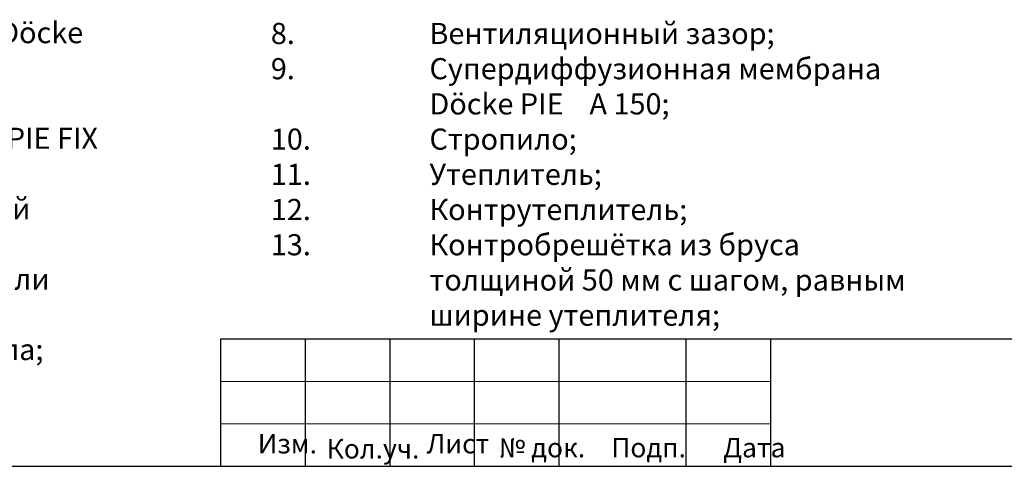
# Model space of a CAD drawing. Units: millimetres. Extents: x -1672 to 5549, y -3309 to -2497.
# Drawn here: x 725 to 841, y -2795 to -2741 of the extents above; entities that cross this region are included whole.
import ezdxf

# ---------------------------------------------------------------- set-up
doc = ezdxf.new("R2010")
doc.units = ezdxf.units.MM
doc.layers.add('Надписи', color=180, linetype='Continuous', lineweight=13)
doc.layers.add('ШТАМП', color=7, linetype='Continuous')
doc.layers.add('Штрих доски', color=7, linetype='Continuous', lineweight=9, true_color=0xffc49f)
doc.styles.get("Standard").update_dxf_attribs({"font": 'times.ttf'})

msp = doc.modelspace()

# ---------------------------------------------------------------- linework, layer by layer
at = {"layer": 'ШТАМП', "color": 0, "lineweight": 30, "ltscale": 100}
for p, q in [((933.341, -2778.8725), (748.341, -2778.8725)), ((748.341, -2778.8725), (748.341, -2793.8725)), ((758.341, -2778.8725), (758.341, -2793.8725)), ((768.341, -2778.8725), (768.341, -2793.8725)), ((778.341, -2778.8725), (778.341, -2793.8725)), ((788.341, -2778.8725), (788.341, -2793.8725)), ((803.341, -2778.8725), (803.341, -2793.8725)), ((813.341, -2778.8725), (813.341, -2793.8725)), ((636.341, -2793.8725), (933.341, -2793.8725))]:
    msp.add_line(p, q, dxfattribs=at)
at = {"layer": 'ШТАМП', "color": 0, "lineweight": 13, "ltscale": 100}
for p, q in [((748.341, -2783.8725), (813.341, -2783.8725)), ((748.341, -2788.8725), (813.341, -2788.8725))]:
    msp.add_line(p, q, dxfattribs=at)

# ---------------------------------------------------------------- texts
at = {"layer": 'Надписи', "color": 0, "ltscale": 100, "char_height": 2.5, "attachment_point": 1}
for s, insert, width in [('\\pi-7.5,l10,t10;{\\fArial Unicode MS|b0|i0|c204|p34;1.^IГибкая битумная черепица \\fArial Unicode MS|b0|i0|c0|p34;Döcke PIE;\\P\\fArial Unicode MS|b0|i0|c204|p34;2.^IЕндовый ковёр \\fArial Unicode MS|b0|i0|c0|p34;Döcke PIE;\\P\\fArial Unicode MS|b0|i0|c204|p34;3.^IПодкладочный ковёр \\fArial Unicode MS|b0|i0|c0|p34;Döcke PIE FIX GLASS;\\fArial Unicode MS|b0|i0|c204|p34;\\P4.^IМастика \\fArial Unicode MS|b0|i0|c0|p34;Döcke\\fArial Unicode MS|b0|i0|c204|p34; \\fArial Unicode MS|b0|i0|c0|p34;PIE \\fArial Unicode MS|b0|i0|c204|p34;для гибкой черепицы\\fArial Unicode MS|b0|i0|c0|p34;;\\P\\fArial Unicode MS|b0|i0|c204|p34;5.^IСплошной настил из \\fArial Unicode MS|b0|i0|c0|p34;OSB-3 \\fArial Unicode MS|b0|i0|c204|p34;или ФСФ\\fArial Unicode MS|b0|i0|c0|p34;;\\P\\fArial Unicode MS|b0|i0|c204|p34;6.^IОбрешётка из пиломатериала\\fArial Unicode MS|b0|i0|c0|p34;;\\fArial Unicode MS|b0|i0|c204|p34;\\P7.^IКонтробрешётка из бруса толщиной не менее 50 мм с зазором по длине\\fArial Unicode MS|b0|i0|c0|p34;;}', (650.6697, -2741.3291), 85.266339), ('\\pi-7.5,l10,t10;{\\fArial Unicode MS|b0|i0|c204|p34;8.^IВентиляционный зазор\\fArial Unicode MS|b0|i0|c0|p34;;\\P\\fArial Unicode MS|b0|i0|c204|p34;9.^IСупердиффузионная мембрана \\fArial Unicode MS|b0|i0|c0|p34;Döcke PIE    A 150;\\fArial Unicode MS|b0|i0|c204|p34;\\P10.^IСтропило\\fArial Unicode MS|b0|i0|c0|p34;;\\fArial Unicode MS|b0|i0|c204|p34;\\P11.^IУтеплитель\\fArial Unicode MS|b0|i0|c0|p34;;\\fArial Unicode MS|b0|i0|c204|p34;\\P12.^IКонтрутеплитель\\fArial Unicode MS|b0|i0|c0|p34;;\\fArial Unicode MS|b0|i0|c204|p34;\\P13.^IКонтробрешётка из бруса толщиной 50 мм с шагом, равным ширине утеплителя;}', (748.0378, -2741.429), 85.003679)]:
    msp.add_mtext(s, dxfattribs=dict(at, insert=insert, width=width))
at = {"layer": 'Штрих доски', "color": 0, "linetype": 'Continuous', "ltscale": 100, "char_height": 2.3, "width": 157.525802, "attachment_point": 8}
for s, insert in [('\\pi-6.9,l11.5,t11.5;\\P{\\fTahoma|b0|i0|c204|p34;Изм.}', (750.9553, -2792.3829)), ('\\pi-6.9,l11.5,t11.5;\\P{\\fTahoma|b0|i0|c204|p34;Кол.уч.}', (761.0722, -2792.9832)), ('\\pi-6.9,l11.5,t11.5;\\P{\\fTahoma|b0|i0|c204|p34;Лист}', (771.1143, -2792.3829)), ('\\pi-6.9,l11.5,t11.5;\\P{\\fTahoma|b0|i0|c204|p34;№\\f@Arial Unicode MS|b0|i0|c204|p34; док.}', (781.0501, -2792.8463)), ('\\pi-6.9,l11.5,t11.5;\\P{\\fTahoma|b0|i0|c204|p34;Подп\\f@Arial Unicode MS|b0|i0|c204|p34;.}', (793.6446, -2792.8463)), ('\\pi-6.9,l11.5,t11.5;\\P{\\fTahoma|b0|i0|c204|p34;Дата}', (806.1463, -2792.8463))]:
    msp.add_mtext(s, dxfattribs=dict(at, insert=insert))

doc.saveas('drawing.dxf')
